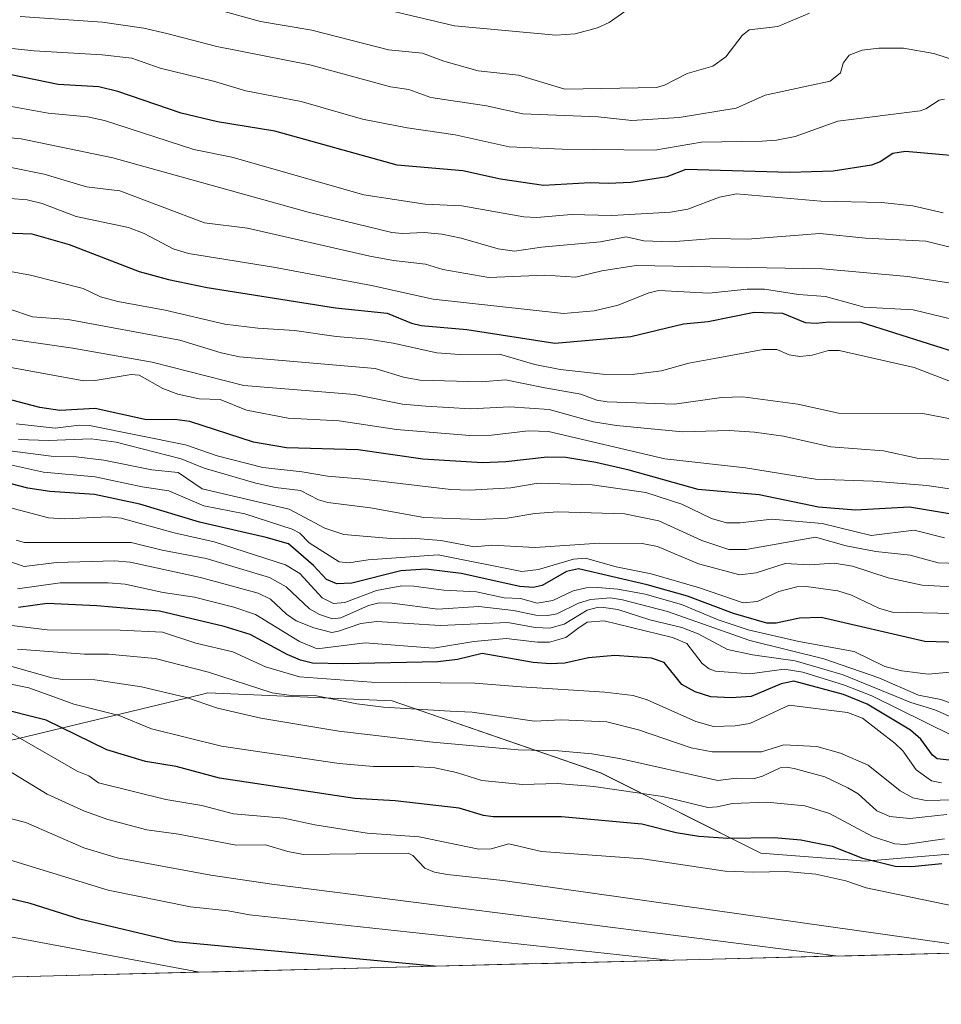
# Model space of a CAD drawing. Units: metres. Extents: x 671798 to 675259, y 4749087 to 4751486.
# Drawn here: x 672072 to 672254, y 4749087 to 4749281 of the extents above; entities that cross this region are included whole.
import ezdxf

# ---------------------------------------------------------------- set-up
doc = ezdxf.new("R2010")
doc.units = ezdxf.units.M
doc.header["$MEASUREMENT"] = 0
for name, color, linetype, lineweight in [('Arbolado forestal CxS', 92, 'Continuous', 0), ('Curva de nivel maestra', 36, 'Continuous', 30), ('Curva de nivel normal', 36, 'Continuous', 0), ('Municipio CxS', 142, 'Continuous', 0)]:
    doc.layers.add(name, color=color, linetype=linetype, lineweight=lineweight)

# ---------------------------------------------------------------- blocks, each defined once
blk = doc.blocks.new('*U159')
at = {"layer": 'Arbolado forestal CxS', "color": 92, "linetype": 'Continuous', "lineweight": 0}
blk.add_polyline3d([(672702.83, 4749108, 1057.36), (671982.06, 4749089.78, 1195.47), (671982.06, 4749089.78, 1195.47), (672012.37, 4749118.02, 1172.75), (672062.98, 4749137.01, 1160.44), (672107.57, 4749147.77, 1140.89), (672108.84, 4749148.08, 1140.5), (672145.21, 4749146.5, 1136.98), (672186.33, 4749132.26, 1145.61), (672217.95, 4749116.43, 1155.14), (672238.51, 4749114.85, 1153.47), (672276.47, 4749118.02, 1142.29)], dxfattribs=at)
blk = doc.blocks.new('*U175')
at = {"layer": 'Curva de nivel normal', "color": 36, "linetype": 'Continuous', "lineweight": 0}
blk.add_polyline3d([(672254.12, 4749265.28, 1020), (672253.1, 4749265.08, 1020), (672250.5, 4749263.32, 1020), (672249.32, 4749262.92, 1020), (672233.08, 4749260.94, 1020), (672224.67, 4749257.87, 1020), (672221.02, 4749257.16, 1020), (672218.18, 4749256.98, 1020), (672206.22, 4749256.78, 1020), (672196.99, 4749255.2, 1020), (672178.73, 4749255.38, 1020), (672168.26, 4749255.85, 1020), (672157.66, 4749258.24, 1020), (672148.13, 4749259.6, 1020), (672139.36, 4749261.29, 1020), (672127.26, 4749264.8, 1020), (672116.32, 4749266.87, 1020), (672109.99, 4749268.8, 1020), (672099.45, 4749271.37, 1020), (672093.84, 4749273.32, 1020), (672088, 4749274.02, 1020), (672074.59, 4749274.78, 1020), (672050.12, 4749277.39, 1020)], dxfattribs=at)
blk = doc.blocks.new('*U177')
at = {"layer": 'Curva de nivel normal', "color": 36, "linetype": 'Continuous', "lineweight": 0}
blk.add_polyline3d([(672071.82, 4749281.55, 1015), (672088.07, 4749280.46, 1015), (672096.23, 4749279.27, 1015), (672100.76, 4749278.21, 1015), (672110.64, 4749275.66, 1015), (672128.97, 4749272.04, 1015), (672144.87, 4749267.72, 1015), (672148.46, 4749267.14, 1015), (672152.86, 4749265.61, 1015), (672163.78, 4749263.91, 1015), (672170.95, 4749262.35, 1015), (672185.82, 4749261.79, 1015), (672192.49, 4749261.03, 1015), (672201.81, 4749261.61, 1015), (672213.05, 4749263.5, 1015), (672218.76, 4749266.02, 1015), (672231.58, 4749268.79, 1015), (672233.66, 4749270.43, 1015), (672234.18, 4749272.37, 1015), (672235.37, 4749273.94, 1015), (672237.89, 4749274.92, 1015), (672241.23, 4749275.34, 1015), (672246.06, 4749275.29, 1015), (672252.05, 4749274.28, 1015), (672262.74, 4749270.75, 1015)], dxfattribs=at)
blk = doc.blocks.new('*U185')
at = {"layer": 'Curva de nivel normal', "color": 36, "linetype": 'Continuous', "lineweight": 0}
blk.add_polyline3d([(672262.44, 4749234.24, 1035), (672250.49, 4749237.24, 1035), (672238.54, 4749237.83, 1035), (672229.59, 4749238.71, 1035), (672215.28, 4749237.59, 1035), (672208.62, 4749237.73, 1035), (672200.14, 4749237.07, 1035), (672194.82, 4749237.27, 1035), (672191.34, 4749238.09, 1035), (672186.29, 4749237.09, 1035), (672174.69, 4749236.05, 1035), (672169.32, 4749235.23, 1035), (672166.12, 4749235.69, 1035), (672158.79, 4749237.83, 1035), (672155, 4749238.58, 1035), (672151.52, 4749238.96, 1035), (672147.25, 4749238.73, 1035), (672145.16, 4749238.93, 1035), (672128.64, 4749242.97, 1035), (672090.08, 4749253.69, 1035), (672072.04, 4749257.44, 1035), (672056.51, 4749258.82, 1035)], dxfattribs=at)
blk = doc.blocks.new('*U194')
at = {"layer": 'Curva de nivel normal', "color": 36, "linetype": 'Continuous', "lineweight": 0}
blk.add_polyline3d([(672253.9, 4749242.79, 1030), (672247.91, 4749244.18, 1030), (672241.79, 4749244.87, 1030), (672229.76, 4749245.11, 1030), (672213.1, 4749246.58, 1030), (672209.74, 4749245.94, 1030), (672203.52, 4749243.56, 1030), (672200.13, 4749242.98, 1030), (672188.53, 4749242.29, 1030), (672180.53, 4749242.47, 1030), (672173.71, 4749241.93, 1030), (672171.17, 4749242.03, 1030), (672158.96, 4749244.22, 1030), (672151.74, 4749244.55, 1030), (672139.63, 4749246.4, 1030), (672113.59, 4749253.8, 1030), (672106.11, 4749255.3, 1030), (672088.44, 4749261.07, 1030), (672085.08, 4749261.74, 1030), (672077.33, 4749262.51, 1030), (672067.95, 4749264.17, 1030)], dxfattribs=at)
blk = doc.blocks.new('*U209')
at = {"layer": 'Curva de nivel normal', "color": 36, "linetype": 'Continuous', "lineweight": 0}
blk.add_polyline3d([(672070.02, 4749251.8, 1040), (672076.55, 4749250.44, 1040), (672084.88, 4749247.93, 1040), (672091.48, 4749247.13, 1040), (672108.19, 4749240.86, 1040), (672116.69, 4749239.79, 1040), (672140.8, 4749234.28, 1040), (672145.49, 4749233.39, 1040), (672151.8, 4749232.71, 1040), (672155.22, 4749231.63, 1040), (672164.3, 4749230.08, 1040), (672175.3, 4749230.5, 1040), (672181.43, 4749230.1, 1040), (672186.59, 4749231.36, 1040), (672193.3, 4749232.45, 1040), (672230.06, 4749231.78, 1040), (672246.86, 4749230.24, 1040), (672255.03, 4749229.01, 1040)], dxfattribs=at)
blk = doc.blocks.new('*U216')
at = {"layer": 'Curva de nivel maestra', "color": 36, "linetype": 'Continuous', "lineweight": 30}
blk.add_polyline3d([(672262.73, 4749253.5, 1025), (672246.45, 4749254.9, 1025), (672243.95, 4749254.53, 1025), (672241.47, 4749252.9, 1025), (672239.76, 4749252.23, 1025), (672232.16, 4749251.07, 1025), (672223.64, 4749250.75, 1025), (672203.15, 4749251.4, 1025), (672199.36, 4749249.93, 1025), (672192.27, 4749248.8, 1025), (672187.79, 4749248.58, 1025), (672184.25, 4749248.77, 1025), (672175.04, 4749248.24, 1025), (672166.56, 4749249.46, 1025), (672159.14, 4749251.13, 1025), (672146.21, 4749252.21, 1025), (672122.03, 4749258.95, 1025), (672110.73, 4749260.78, 1025), (672103.56, 4749262.49, 1025), (672091.06, 4749266.79, 1025), (672087.34, 4749267.72, 1025), (672079.29, 4749268.14, 1025), (672070.06, 4749270.04, 1025)], dxfattribs=at)
blk = doc.blocks.new('*U222')
at = {"layer": 'Curva de nivel maestra', "color": 36, "linetype": 'Continuous', "lineweight": 30}
blk.add_polyline3d([(672065.18, 4749239.01, 1050), (672074.1, 4749238.69, 1050), (672081.51, 4749236.58, 1050), (672095.33, 4749231.21, 1050), (672101.07, 4749229.69, 1050), (672108.73, 4749228.08, 1050), (672134.02, 4749224.05, 1050), (672144.23, 4749222.99, 1050), (672149, 4749221.06, 1050), (672150.92, 4749220.6, 1050), (672159.93, 4749219.82, 1050), (672177.26, 4749217.11, 1050), (672192.26, 4749218.4, 1050), (672202.7, 4749220.94, 1050), (672207.52, 4749221.38, 1050), (672216.6, 4749223.21, 1050), (672222.2, 4749223, 1050), (672226.69, 4749221.2, 1050), (672228.84, 4749221.05, 1050), (672231.36, 4749221.32, 1050), (672237.65, 4749221.26, 1050), (672257.57, 4749214.91, 1050)], dxfattribs=at)

msp = doc.modelspace()

# ---------------------------------------------------------------- linework, layer by layer
at = {"layer": 'Arbolado forestal CxS', "color": 92, "linetype": 'Continuous', "lineweight": 0}
for points in [[(672173.5541, 4749336.0853, 974.3716), (672241.8187, 4749291.7147, 1006.3788), (672264.1481, 4749283.7625, 1008.1424), (672308.6117, 4749282.4643, 1007.6039), (672316.9497, 4749276.2271, 1010.54), (672328.5733, 4749261.7773, 1017.3377), (672336.5957, 4749232.0347, 1036.2239), (672334.4947, 4749199.6131, 1056.3368), (672322.3913, 4749155.6221, 1089.5997), (672292.2803, 4749133.8387, 1115.3979), (672276.4663, 4749118.0161, 1142.2853), (672238.5129, 4749114.8525, 1153.4689), (672217.9541, 4749116.4347, 1155.1361), (672186.3255, 4749132.2577, 1145.6125), (672145.2091, 4749146.4987, 1136.9754), (672108.8367, 4749148.0811, 1140.5005), (672107.5671, 4749147.7745, 1140.8855), (672062.9761, 4749137.0053, 1160.4389), (672012.3703, 4749118.0183, 1172.7468), (671982.0605, 4749089.7842, 1195.4667)], [(672173.5541, 4749336.0853, 974.3716), (672241.8187, 4749291.7147, 1006.3788), (672264.1481, 4749283.7625, 1008.1424), (672308.6117, 4749282.4643, 1007.6039), (672316.9497, 4749276.2271, 1010.54), (672328.5733, 4749261.7773, 1017.3377), (672336.5957, 4749232.0347, 1036.2239), (672334.4947, 4749199.6131, 1056.3368), (672322.3913, 4749155.6221, 1089.5997), (672292.2803, 4749133.8387, 1115.3979), (672276.4663, 4749118.0161, 1142.2853), (672238.5129, 4749114.8525, 1153.4689), (672217.9541, 4749116.4347, 1155.1361), (672186.3255, 4749132.2577, 1145.6125), (672145.2091, 4749146.4987, 1136.9754), (672108.8367, 4749148.0811, 1140.5005), (672107.5671, 4749147.7745, 1140.8855), (672062.9761, 4749137.0053, 1160.4389), (672012.3703, 4749118.0183, 1172.7468), (671982.0605, 4749089.7842, 1195.4667)], [(672276.4663, 4749118.0161, 1142.2853), (672238.5129, 4749114.8525, 1153.4689), (672217.9541, 4749116.4347, 1155.1361), (672186.3255, 4749132.2577, 1145.6125), (672145.2091, 4749146.4987, 1136.9754), (672108.8367, 4749148.0811, 1140.5005), (672107.5671, 4749147.7745, 1140.8855), (672062.9761, 4749137.0053, 1160.4389), (672012.3703, 4749118.0183, 1172.7468), (671982.0605, 4749089.7842, 1195.4667), (671856.06, 4749086.6, 1196.2375)], [(672702.827, 4749107.9989, 1057.3603), (671982.0605, 4749089.7842, 1195.4667)]]:
    msp.add_polyline3d(points, dxfattribs=at)
at = {"layer": 'Curva de nivel maestra', "color": 36, "linetype": 'Continuous', "lineweight": 30}
for points in [[(672255.56, 4749183.32, 1075), (672247.27, 4749184.73, 1075), (672236.61, 4749184.13, 1075), (672229.32, 4749184.73, 1075), (672217.62, 4749187.16, 1075), (672205.56, 4749188.19, 1075), (672191.95, 4749192.06, 1075), (672185.38, 4749193.55, 1075), (672179.47, 4749194.5, 1075), (672175.8, 4749194.61, 1075), (672167.61, 4749193.65, 1075), (672163.03, 4749193.5, 1075), (672151.24, 4749194.19, 1075), (672138.5, 4749196.04, 1075), (672124.36, 4749196.44, 1075), (672117.85, 4749197.56, 1075), (672105.27, 4749201.64, 1075), (672102.31, 4749202.01, 1075), (672096.76, 4749201.95, 1075), (672086.62, 4749204.17, 1075), (672079.62, 4749203.82, 1075), (672075.73, 4749204.39, 1075), (672064.89, 4749207.2, 1075)], [(672257.03, 4749157.99, 1100), (672250.24, 4749158.18, 1100), (672229.85, 4749162.92, 1100), (672225.53, 4749162.79, 1100), (672220.92, 4749161.84, 1100), (672219.13, 4749161.84, 1100), (672212.56, 4749163.71, 1100), (672203.46, 4749167.15, 1100), (672195.48, 4749169.4, 1100), (672181.95, 4749172.55, 1100), (672179.6, 4749172.03, 1100), (672174.77, 4749169.24, 1100), (672173.01, 4749168.86, 1100), (672170.36, 4749169.07, 1100), (672158.82, 4749171.63, 1100), (672151.82, 4749172.48, 1100), (672146.89, 4749172.15, 1100), (672137.26, 4749169.7, 1100), (672134.29, 4749169.56, 1100), (672132.27, 4749170.46, 1100), (672129.67, 4749173.18, 1100), (672124.78, 4749177.48, 1100), (672120.35, 4749178.76, 1100), (672107.21, 4749181.78, 1100), (672095.46, 4749185.31, 1100), (672086.48, 4749187.24, 1100), (672077.68, 4749187.81, 1100), (672073.31, 4749188.47, 1100), (672070.07, 4749189.3, 1100)], [(672257.99, 4749134.43, 1125), (672252.73, 4749135.02, 1125), (672251.81, 4749135.77, 1125), (672249.47, 4749138.91, 1125), (672247.46, 4749140.69, 1125), (672238.92, 4749145.81, 1125), (672234.26, 4749147.76, 1125), (672224.41, 4749150.37, 1125), (672221.91, 4749149.84, 1125), (672216.04, 4749147.35, 1125), (672212.08, 4749147.06, 1125), (672208.04, 4749147.32, 1125), (672204.97, 4749148.28, 1125), (672202.36, 4749149.75, 1125), (672198.88, 4749154.04, 1125), (672196.37, 4749154.89, 1125), (672189.15, 4749155.44, 1125), (672183.94, 4749154.97, 1125), (672179.24, 4749153.92, 1125), (672176.4, 4749153.8, 1125), (672172.99, 4749154.09, 1125), (672162.96, 4749155.82, 1125), (672158.12, 4749154.66, 1125), (672154.24, 4749154.18, 1125), (672135.58, 4749153.79, 1125), (672129.47, 4749153.94, 1125), (672127.15, 4749154.5, 1125), (672124.46, 4749155.64, 1125), (672117.19, 4749159.59, 1125), (672112.05, 4749161.17, 1125), (672099.3, 4749164.18, 1125), (672086.92, 4749165.25, 1125), (672077.12, 4749165.7, 1125), (672071.52, 4749164.95, 1125)], [(672253.65, 4749114.32, 1150), (672247.68, 4749113.73, 1150), (672244.39, 4749113.8, 1150), (672238.02, 4749115.39, 1150), (672232.04, 4749117.78, 1150), (672225.82, 4749119.01, 1150), (672220.58, 4749119.49, 1150), (672211.44, 4749119.35, 1150), (672205.67, 4749119.75, 1150), (672201.24, 4749120.47, 1150), (672194.44, 4749122.15, 1150), (672178.58, 4749123.59, 1150), (672165.13, 4749123.63, 1150), (672163.21, 4749123.88, 1150), (672158.42, 4749125.31, 1150), (672145.82, 4749126.77, 1150), (672137.87, 4749127.2, 1150), (672111.15, 4749131.26, 1150), (672102.58, 4749133.52, 1150), (672096.56, 4749134.55, 1150), (672088.95, 4749136.86, 1150), (672076.93, 4749142.68, 1150), (672066.7, 4749145.27, 1150)], [(672153.5127, 4749094.117, 1175), (672102.47, 4749098.96, 1175), (672083.59, 4749103.38, 1175), (672073.78, 4749106.49, 1175), (672061.3, 4749109.46, 1175), (672048.84, 4749110.21, 1175), (672036.88, 4749109.88, 1175), (672028.74, 4749110.04, 1175), (672014.5, 4749111.01, 1175), (672009.94, 4749111.64, 1175), (672007.37, 4749112.11, 1175), (672001.61, 4749113.26, 1175), (671998.68, 4749113.82, 1175), (671997.25, 4749114.08, 1175), (671994.46, 4749114.54, 1175), (671989.43, 4749115.33, 1175), (671987.28, 4749115.69, 1175), (671986.31, 4749115.86, 1175), (671984.79, 4749116.17, 1175), (671970.99, 4749118.57, 1175)]]:
    msp.add_polyline3d(points, dxfattribs=at)
at = {"layer": 'Curva de nivel normal', "color": 36, "linetype": 'Continuous', "lineweight": 0}
for points in [[(672101.34, 4749285.58, 1010), (672119.2, 4749280.59, 1010), (672129.35, 4749278.85, 1010), (672144.47, 4749274.97, 1010), (672151.17, 4749274.32, 1010), (672155.38, 4749272.74, 1010), (672162.14, 4749270.87, 1010), (672170.14, 4749269.96, 1010), (672179.23, 4749267.25, 1010), (672197.33, 4749267.57, 1010), (672198.89, 4749268, 1010), (672203.37, 4749270.35, 1010), (672208.44, 4749271.8, 1010), (672211.05, 4749273.63, 1010), (672214.24, 4749277.8, 1010), (672215.64, 4749278.93, 1010), (672221.3, 4749279.58, 1010), (672227.51, 4749282.22, 1010)], [(672191.54, 4749282.86, 1005), (672187.98, 4749280.36, 1005), (672185.7, 4749279.32, 1005), (672181.33, 4749278.14, 1005), (672177.48, 4749277.87, 1005), (672157.49, 4749279.71, 1005), (672145.52, 4749282.57, 1005)], [(672069.83, 4749245.68, 1045), (672073.21, 4749245.38, 1045), (672076.17, 4749244.67, 1045), (672082.85, 4749242.09, 1045), (672093.22, 4749239.93, 1045), (672096.26, 4749238.71, 1045), (672102, 4749235.71, 1045), (672105.02, 4749234.78, 1045), (672121.8, 4749232.11, 1045), (672141.12, 4749228.48, 1045), (672153.28, 4749225.76, 1045), (672178.97, 4749222.92, 1045), (672185.04, 4749223.46, 1045), (672189.78, 4749224.6, 1045), (672195.83, 4749227.02, 1045), (672197.78, 4749227.48, 1045), (672207.65, 4749226.95, 1045), (672215.25, 4749227.77, 1045), (672218.66, 4749227.77, 1045), (672225.32, 4749226.72, 1045), (672230.67, 4749226.28, 1045), (672238.28, 4749224.19, 1045), (672248, 4749223.65, 1045), (672259.41, 4749220.94, 1045)], [(672065.92, 4749231.97, 1055), (672073.87, 4749230.52, 1055), (672084.28, 4749227.87, 1055), (672087.69, 4749226.22, 1055), (672091.11, 4749225.3, 1055), (672100.44, 4749223.62, 1055), (672112.21, 4749220.83, 1055), (672118.71, 4749220.04, 1055), (672125.97, 4749219.61, 1055), (672134.13, 4749218.39, 1055), (672140.44, 4749217.9, 1055), (672145.43, 4749217.11, 1055), (672154.03, 4749215.16, 1055), (672158.46, 4749214.85, 1055), (672166.35, 4749214.93, 1055), (672173.33, 4749212.88, 1055), (672178.31, 4749211.91, 1055), (672186.66, 4749211, 1055), (672192.55, 4749210.89, 1055), (672198.31, 4749211.62, 1055), (672203.73, 4749213.17, 1055), (672208.8, 4749214.09, 1055), (672218.4, 4749215.85, 1055), (672221.1, 4749215.83, 1055), (672223.5, 4749214.82, 1055), (672225.64, 4749214.46, 1055), (672228.06, 4749214.75, 1055), (672231.26, 4749215.63, 1055), (672233.35, 4749215.68, 1055), (672248.19, 4749212.27, 1055), (672256.71, 4749209.02, 1055)], [(672069.59, 4749223.87, 1060), (672074.28, 4749222.27, 1060), (672081.32, 4749221.79, 1060), (672103.33, 4749217.71, 1060), (672111.48, 4749215.21, 1060), (672115.1, 4749214.42, 1060), (672141.82, 4749212.07, 1060), (672147.42, 4749210.4, 1060), (672150.68, 4749209.82, 1060), (672162.74, 4749209.48, 1060), (672167.54, 4749209.89, 1060), (672175.3, 4749208.31, 1060), (672182.45, 4749207.04, 1060), (672185.57, 4749205.85, 1060), (672187.62, 4749205.51, 1060), (672200.88, 4749205.06, 1060), (672210.19, 4749206.34, 1060), (672214.34, 4749206.53, 1060), (672225.25, 4749205.05, 1060), (672233.21, 4749203.29, 1060), (672249.89, 4749203.24, 1060), (672261.48, 4749201, 1060)], [(672262.96, 4749193.8, 1065), (672248.75, 4749194.39, 1065), (672242.09, 4749195.84, 1065), (672231.76, 4749196.64, 1065), (672222.41, 4749198.73, 1065), (672216.66, 4749199.54, 1065), (672211.66, 4749199.83, 1065), (672202.44, 4749199.62, 1065), (672189.47, 4749200.82, 1065), (672184.89, 4749201.55, 1065), (672176.17, 4749204.02, 1065), (672168.4, 4749204.52, 1065), (672160.65, 4749204.15, 1065), (672151.85, 4749204.69, 1065), (672147.23, 4749205.05, 1065), (672137.78, 4749206.97, 1065), (672115.92, 4749208.74, 1065), (672097.89, 4749213.34, 1065), (672082.23, 4749216.13, 1065), (672068.97, 4749218.03, 1065)], [(672277.98, 4749184.96, 1070), (672250.66, 4749189.03, 1070), (672240.05, 4749189.87, 1070), (672228.73, 4749190.24, 1070), (672214.87, 4749192.51, 1070), (672198.98, 4749194.27, 1070), (672176.06, 4749199.69, 1070), (672172.11, 4749199.8, 1070), (672164.79, 4749198.94, 1070), (672160.52, 4749198.86, 1070), (672146.09, 4749200.05, 1070), (672134.72, 4749201.77, 1070), (672124.71, 4749202.32, 1070), (672116.47, 4749203.88, 1070), (672111.3, 4749205.97, 1070), (672107.12, 4749206.08, 1070), (672102.93, 4749207.02, 1070), (672099.97, 4749208.16, 1070), (672095.33, 4749210.81, 1070), (672093.71, 4749210.9, 1070), (672086.61, 4749209.75, 1070), (672084.38, 4749209.66, 1070), (672062.74, 4749213.64, 1070)], [(672071.03, 4749201.2, 1080), (672078.74, 4749200.34, 1080), (672083.45, 4749200.92, 1080), (672085.49, 4749200.82, 1080), (672104.41, 4749197.04, 1080), (672110.68, 4749194.88, 1080), (672119.72, 4749192.57, 1080), (672127.43, 4749191.73, 1080), (672132.48, 4749190.82, 1080), (672139.52, 4749190.27, 1080), (672156.75, 4749188.21, 1080), (672160.47, 4749188.09, 1080), (672168.62, 4749188.53, 1080), (672173.98, 4749189.45, 1080), (672184.67, 4749189.16, 1080), (672195.21, 4749187.63, 1080), (672202.37, 4749185.34, 1080), (672208.22, 4749182.49, 1080), (672211.12, 4749181.65, 1080), (672213.86, 4749181.62, 1080), (672220.08, 4749182.35, 1080), (672230.01, 4749181.53, 1080), (672239.71, 4749179.13, 1080), (672248.15, 4749180.17, 1080), (672254.12, 4749178.67, 1080)], [(672263.23, 4749173.44, 1085), (672252.9, 4749173.73, 1085), (672247.35, 4749175.22, 1085), (672240.58, 4749176, 1085), (672234.77, 4749177.08, 1085), (672228.69, 4749178.83, 1085), (672215.03, 4749176.4, 1085), (672211.61, 4749176.36, 1085), (672206.28, 4749178.14, 1085), (672197.82, 4749182.06, 1085), (672191.05, 4749183.41, 1085), (672177.86, 4749183.82, 1085), (672173.37, 4749183.5, 1085), (672167.89, 4749182.57, 1085), (672162.29, 4749182.29, 1085), (672151.46, 4749182.71, 1085), (672140.94, 4749184.61, 1085), (672132.49, 4749185.64, 1085), (672130.65, 4749186.19, 1085), (672127.13, 4749187.99, 1085), (672122.17, 4749188.59, 1085), (672118.3, 4749189.46, 1085), (672108.13, 4749192.39, 1085), (672103.56, 4749194.26, 1085), (672090.77, 4749197.57, 1085), (672085.82, 4749198.21, 1085), (672077.44, 4749197.91, 1085), (672071.49, 4749198.08, 1085)], [(672259.19, 4749168.78, 1090), (672249.76, 4749169.34, 1090), (672243.04, 4749170.8, 1090), (672236.02, 4749173.05, 1090), (672232.37, 4749173.66, 1090), (672227.51, 4749173.33, 1090), (672222.71, 4749173.6, 1090), (672217.01, 4749171.77, 1090), (672213.8, 4749171.36, 1090), (672205.61, 4749173.53, 1090), (672197.55, 4749176.97, 1090), (672194.51, 4749177.58, 1090), (672186.11, 4749177.64, 1090), (672173.39, 4749176.74, 1090), (672164.83, 4749177.21, 1090), (672161.46, 4749176.9, 1090), (672154.78, 4749178.17, 1090), (672149.06, 4749178.59, 1090), (672145.67, 4749178.5, 1090), (672135.66, 4749179.32, 1090), (672131.95, 4749180.61, 1090), (672124.87, 4749184.36, 1090), (672107.74, 4749188.32, 1090), (672102.96, 4749191.56, 1090), (672097.81, 4749192.08, 1090), (672088.34, 4749194.02, 1090), (672082.89, 4749194.65, 1090), (672077.93, 4749194.76, 1090), (672065.09, 4749196.42, 1090)], [(672258.84, 4749163.66, 1095), (672243.89, 4749164.03, 1095), (672241.33, 4749164.73, 1095), (672235.78, 4749167.36, 1095), (672233.09, 4749168.24, 1095), (672226.84, 4749169.04, 1095), (672225.05, 4749168.97, 1095), (672221.46, 4749168.11, 1095), (672217.25, 4749166.08, 1095), (672214.43, 4749165.87, 1095), (672205.82, 4749168.81, 1095), (672196.31, 4749171.54, 1095), (672189.37, 4749172.98, 1095), (672183.31, 4749174.68, 1095), (672180.98, 4749174.47, 1095), (672174.05, 4749172.41, 1095), (672170.8, 4749172.04, 1095), (672154.3, 4749175.33, 1095), (672140.5, 4749174.36, 1095), (672136.63, 4749173.71, 1095), (672134.73, 4749173.91, 1095), (672128.85, 4749177.7, 1095), (672127, 4749179.56, 1095), (672125.51, 4749180.4, 1095), (672116.15, 4749183.38, 1095), (672108.06, 4749185, 1095), (672101.18, 4749187.93, 1095), (672095.9, 4749188.71, 1095), (672086.65, 4749190.68, 1095), (672076.43, 4749191.61, 1095), (672066.3, 4749193.86, 1095)], [(672257.43, 4749152.36, 1105), (672250.94, 4749151.78, 1105), (672245.76, 4749152.43, 1105), (672242.35, 4749153.3, 1105), (672236.32, 4749156.25, 1105), (672225.39, 4749158.21, 1105), (672215.45, 4749160.52, 1105), (672209.51, 4749162.47, 1105), (672202.25, 4749165.51, 1105), (672195.08, 4749167.57, 1105), (672189.74, 4749168.56, 1105), (672185.8, 4749168.84, 1105), (672183.45, 4749168.79, 1105), (672180.89, 4749168.18, 1105), (672176.92, 4749166.32, 1105), (672173.82, 4749165.75, 1105), (672170.51, 4749166.68, 1105), (672167.3, 4749166.85, 1105), (672161.81, 4749168.03, 1105), (672155.41, 4749168.31, 1105), (672149.46, 4749169.15, 1105), (672147.09, 4749169.2, 1105), (672142.13, 4749168.28, 1105), (672135.84, 4749165.91, 1105), (672133.66, 4749165.74, 1105), (672131.42, 4749166.86, 1105), (672127.02, 4749171.6, 1105), (672124.16, 4749173.35, 1105), (672110.12, 4749177.91, 1105), (672102.23, 4749179.67, 1105), (672091.77, 4749182.55, 1105), (672089.27, 4749182.84, 1105), (672080.62, 4749182.44, 1105), (672077.44, 4749182.64, 1105), (672059.21, 4749187.45, 1105)], [(672260.99, 4749144.02, 1110), (672253.45, 4749146.75, 1110), (672248.99, 4749147.6, 1110), (672241.23, 4749151.01, 1110), (672230.33, 4749154.82, 1110), (672215.75, 4749158.38, 1110), (672199.54, 4749164.11, 1110), (672190.65, 4749166.44, 1110), (672188.3, 4749166.86, 1110), (672184.34, 4749166.48, 1110), (672181.99, 4749165.79, 1110), (672177.69, 4749163.68, 1110), (672175.88, 4749163.36, 1110), (672173.54, 4749163.42, 1110), (672169.16, 4749164.34, 1110), (672162.32, 4749165.1, 1110), (672154.23, 4749164.56, 1110), (672145.22, 4749165.76, 1110), (672142.67, 4749165.82, 1110), (672140.56, 4749165.32, 1110), (672135.06, 4749162.85, 1110), (672133.41, 4749162.71, 1110), (672130.9, 4749163.51, 1110), (672128.9, 4749164.65, 1110), (672124.3, 4749168.99, 1110), (672121.01, 4749170.85, 1110), (672108.49, 4749174.59, 1110), (672099.82, 4749176.22, 1110), (672093.72, 4749177.73, 1110), (672072.69, 4749177.75, 1110), (672071.01, 4749178.19, 1110)], [(672270.43, 4749136.7, 1115), (672252.27, 4749144.71, 1115), (672247.54, 4749146.17, 1115), (672234.14, 4749151.64, 1115), (672224.67, 4749154.38, 1115), (672216.27, 4749155.58, 1115), (672211.32, 4749156.66, 1115), (672205.54, 4749159.71, 1115), (672202.37, 4749160.99, 1115), (672196.06, 4749162.47, 1115), (672189.72, 4749164.5, 1115), (672186.97, 4749164.95, 1115), (672185.9, 4749164.99, 1115), (672183.64, 4749164.39, 1115), (672179.16, 4749161.65, 1115), (672176.32, 4749160.86, 1115), (672173.44, 4749160.96, 1115), (672168.01, 4749161.94, 1115), (672154.65, 4749161.39, 1115), (672142.2, 4749162.15, 1115), (672139.05, 4749161.79, 1115), (672134.65, 4749160.22, 1115), (672133.29, 4749160.01, 1115), (672129.72, 4749160.92, 1115), (672126.28, 4749162.32, 1115), (672124.37, 4749163.6, 1115), (672121.2, 4749166.59, 1115), (672118.75, 4749167.75, 1115), (672107.38, 4749170.87, 1115), (672093.5, 4749173.86, 1115), (672090.45, 4749174.16, 1115), (672078.97, 4749173.82, 1115), (672072.64, 4749173.02, 1115), (672068.08, 4749174.59, 1115)], [(672255.65, 4749139.67, 1120), (672239.8, 4749147.48, 1120), (672234.42, 4749149.62, 1120), (672226.21, 4749152.15, 1120), (672222.54, 4749152.74, 1120), (672215.78, 4749151.82, 1120), (672209.01, 4749152.38, 1120), (672207.73, 4749152.83, 1120), (672206.36, 4749153.84, 1120), (672203.32, 4749157.83, 1120), (672200.51, 4749158.97, 1120), (672187.01, 4749162.28, 1120), (672183.69, 4749162, 1120), (672181.82, 4749160.77, 1120), (672179.44, 4749159.01, 1120), (672176.25, 4749158.09, 1120), (672173.87, 4749158.09, 1120), (672167.7, 4749158.82, 1120), (672161.31, 4749158.24, 1120), (672153.33, 4749156.92, 1120), (672139.86, 4749157.92, 1120), (672130.41, 4749156.74, 1120), (672126.95, 4749158.2, 1120), (672118.24, 4749163.51, 1120), (672113.98, 4749165.01, 1120), (672106.22, 4749166.99, 1120), (672100.05, 4749167.9, 1120), (672092.54, 4749169.51, 1120), (672089.2, 4749169.8, 1120), (672079.69, 4749169.82, 1120), (672071.28, 4749168.63, 1120)], [(672253.55, 4749130.33, 1130), (672251.57, 4749130.74, 1130), (672248.58, 4749132.9, 1130), (672245.92, 4749136.64, 1130), (672244.45, 4749138.1, 1130), (672237.97, 4749143.07, 1130), (672235.03, 4749144.22, 1130), (672223.51, 4749145.64, 1130), (672215.78, 4749142.03, 1130), (672212.83, 4749141.55, 1130), (672208.6, 4749141.43, 1130), (672205.11, 4749142.41, 1130), (672195.52, 4749146.7, 1130), (672192.75, 4749147.57, 1130), (672187.13, 4749148.21, 1130), (672170.62, 4749149.24, 1130), (672161.5, 4749150, 1130), (672141.15, 4749150.18, 1130), (672126.94, 4749151.23, 1130), (672120.22, 4749153.23, 1130), (672113.78, 4749156.19, 1130), (672106.48, 4749157.88, 1130), (672099.89, 4749160.06, 1130), (672091.52, 4749160.45, 1130), (672077.17, 4749160.5, 1130), (672068.03, 4749161.64, 1130)], [(672256.05, 4749126.99, 1135), (672250.53, 4749126.85, 1135), (672247.91, 4749127.36, 1135), (672245.39, 4749128.76, 1135), (672239.09, 4749133.8, 1135), (672233.62, 4749136.18, 1135), (672228.98, 4749137.47, 1135), (672222.47, 4749137.84, 1135), (672218.06, 4749136.44, 1135), (672208.29, 4749136.45, 1135), (672204.19, 4749137.22, 1135), (672193.82, 4749140.78, 1135), (672187.54, 4749142.38, 1135), (672178.55, 4749142.73, 1135), (672173.28, 4749142.5, 1135), (672160.96, 4749144.27, 1135), (672156.66, 4749144.45, 1135), (672143.47, 4749145.22, 1135), (672138.24, 4749145.9, 1135), (672130.3, 4749147.51, 1135), (672125.29, 4749147.58, 1135), (672121.52, 4749148.06, 1135), (672108.96, 4749152.13, 1135), (672098.45, 4749154.84, 1135), (672089.25, 4749155.74, 1135), (672084.49, 4749155.72, 1135), (672071.31, 4749156.67, 1135)], [(672254.64, 4749124.05, 1140), (672247.34, 4749123.26, 1140), (672243.39, 4749123.69, 1140), (672240.81, 4749124.79, 1140), (672237.13, 4749128.13, 1140), (672235.07, 4749129.35, 1140), (672230.53, 4749131.5, 1140), (672224.53, 4749133.15, 1140), (672223.01, 4749133.42, 1140), (672221.75, 4749133.27, 1140), (672218.28, 4749131.61, 1140), (672216.68, 4749131.2, 1140), (672213.13, 4749131.22, 1140), (672209.46, 4749130.78, 1140), (672190.06, 4749135.12, 1140), (672184.56, 4749136.03, 1140), (672178, 4749136.65, 1140), (672170.04, 4749136.85, 1140), (672153.22, 4749138.33, 1140), (672134.71, 4749140.52, 1140), (672119.3, 4749143.11, 1140), (672110.74, 4749145.08, 1140), (672104.65, 4749147.16, 1140), (672095.78, 4749149.29, 1140), (672086.57, 4749150.63, 1140), (672080.25, 4749150.69, 1140), (672078.09, 4749151.06, 1140), (672069.28, 4749153.52, 1140)], [(672254.12, 4749119.26, 1145), (672246.42, 4749118.14, 1145), (672244.38, 4749118.27, 1145), (672239.92, 4749119.75, 1145), (672231.47, 4749124.29, 1145), (672226.6, 4749125.79, 1145), (672219.1, 4749126.48, 1145), (672212.33, 4749126.24, 1145), (672209.29, 4749125.57, 1145), (672207.5, 4749125.42, 1145), (672198.61, 4749127.61, 1145), (672184.97, 4749129.6, 1145), (672177.83, 4749130.17, 1145), (672170.93, 4749130.01, 1145), (672162.87, 4749130.8, 1145), (672157.89, 4749132.37, 1145), (672153.63, 4749133.25, 1145), (672149.49, 4749133.57, 1145), (672141.53, 4749133.55, 1145), (672134.75, 4749134.12, 1145), (672111.55, 4749137.55, 1145), (672097.76, 4749140.96, 1145), (672091.35, 4749143.61, 1145), (672082.44, 4749145.85, 1145), (672078.48, 4749147.28, 1145), (672073.54, 4749149.08, 1145), (672066.71, 4749150.42, 1145)], [(672295.8368, 4749097.7137, 1155), (672238.71, 4749109.56, 1155), (672234.71, 4749111, 1155), (672228.77, 4749112.31, 1155), (672222.86, 4749112.83, 1155), (672216.4, 4749112.66, 1155), (672210.91, 4749112.89, 1155), (672194.62, 4749115.3, 1155), (672174.63, 4749116.77, 1155), (672168.23, 4749118.28, 1155), (672164.76, 4749117.28, 1155), (672162.28, 4749117.25, 1155), (672150.5, 4749119.67, 1155), (672140.3, 4749120.36, 1155), (672129.98, 4749122.01, 1155), (672123.86, 4749123.33, 1155), (672113.93, 4749124.22, 1155), (672107.68, 4749125.81, 1155), (672100.58, 4749127.03, 1155), (672087.26, 4749130.3, 1155), (672085.36, 4749131.68, 1155), (672083.05, 4749132.59, 1155), (672068.77, 4749140.86, 1155)], [(672266.6594, 4749096.9764, 1160), (672167, 4749111.05, 1160), (672156.06, 4749112.2, 1160), (672153.58, 4749112.7, 1160), (672151.66, 4749113.48, 1160), (672149.27, 4749115.95, 1160), (672148.34, 4749116.42, 1160), (672127.74, 4749116.2, 1160), (672124.6, 4749116.78, 1160), (672120.23, 4749118.09, 1160), (672114.41, 4749117.98, 1160), (672103.05, 4749120.18, 1160), (672096.84, 4749121.01, 1160), (672089.14, 4749123.06, 1160), (672084.53, 4749124.73, 1160), (672077.15, 4749128.08, 1160), (672069.07, 4749133, 1160)], [(672233.2678, 4749096.1325, 1165), (672121.47, 4749110.29, 1165), (672109.43, 4749112.06, 1165), (672090.93, 4749115.5, 1165), (672084.41, 4749117.46, 1165), (672072.93, 4749122.49, 1165), (672066.94, 4749124.01, 1165), (672055.39, 4749126.12, 1165), (672049.52, 4749126.16, 1165), (672029.15, 4749125.17, 1165), (672017.77, 4749125.44, 1165), (672009.82, 4749126.43, 1165), (672000.5, 4749128.61, 1165), (671986.62, 4749129.83, 1165), (671981.9, 4749129.97, 1165), (671977.15, 4749130.59, 1165)], [(672199.8046, 4749095.2869, 1170), (672117.06, 4749104.26, 1170), (672112.84, 4749105.05, 1170), (672105.43, 4749105.81, 1170), (672089.2, 4749109.13, 1170), (672067.1, 4749115.9, 1170), (672052.78, 4749118.44, 1170), (672047.89, 4749118.57, 1170), (672040.88, 4749117.79, 1170), (672033.97, 4749117.44, 1170), (672017.42, 4749117.96, 1170), (672011.8, 4749118.66, 1170), (671999.22, 4749122.12, 1170), (671989.1, 4749122.31, 1170), (671983.74, 4749123.3, 1170), (671981.26, 4749124.11, 1170), (671971.48, 4749125.39, 1170)], [(672107.1879, 4749092.9463, 1180), (672058.58, 4749102.04, 1180), (672047.79, 4749102.86, 1180), (672023.76, 4749103.04, 1180), (672010.34, 4749103.92, 1180), (672005.69, 4749104.83, 1180), (672001.52, 4749106.19, 1180), (672000.13, 4749107.03, 1180), (671999.32, 4749108.62, 1180), (671998.28, 4749107.6, 1180), (671996.97, 4749107.31, 1180), (671989.2, 4749108.51, 1180), (671969.13, 4749112.64, 1180), (671954.01, 4749116.2, 1180), (671943.56, 4749119.58, 1180), (671932.83, 4749121.49, 1180), (671927.32, 4749121.43, 1180), (671919.65, 4749120.76, 1180), (671906.06, 4749118.51, 1180), (671900.92, 4749117.99, 1180), (671893.03, 4749118, 1180), (671882.37, 4749118.81, 1180), (671861.11, 4749117.96, 1180), (671855.2917, 4749117.2503, 1180)]]:
    msp.add_polyline3d(points, dxfattribs=at)
at = {"layer": 'Municipio CxS', "color": 142, "linetype": 'Continuous', "lineweight": 0}
msp.add_polyline3d([(672255.8333, 4749096.7028, 1164.471), (672250.8361, 4749096.5765, 1165.2527), (672245.8389, 4749096.4502, 1165.4493), (672240.8418, 4749096.3239, 1165.3843), (672235.8446, 4749096.1977, 1166.4734), (672230.8474, 4749096.0714, 1167.4058), (672225.8503, 4749095.9451, 1167.9892), (672220.8531, 4749095.8188, 1168.4036), (672215.8559, 4749095.6925, 1168.9467), (672210.8588, 4749095.5662, 1169.4595), (672205.8616, 4749095.4399, 1169.4785), (672200.8644, 4749095.3137, 1170.2861), (672195.8673, 4749095.1874, 1170.3148), (672190.8701, 4749095.0611, 1171.6131), (672185.873, 4749094.9348, 1172.6915), (672180.8758, 4749094.8085, 1172.7241), (672175.8786, 4749094.6822, 1173.7511), (672170.8815, 4749094.5559, 1174.0208), (672165.8843, 4749094.4297, 1174.5397), (672160.8871, 4749094.3034, 1175.1359), (672155.89, 4749094.1771, 1175.3869), (672150.8928, 4749094.0508, 1175.3339), (672145.8956, 4749093.9245, 1176.8419), (672140.8985, 4749093.7982, 1177.9995), (672135.9013, 4749093.672, 1178.0731), (672130.9041, 4749093.5457, 1178.505), (672125.907, 4749093.4194, 1178.5638), (672120.9098, 4749093.2931, 1178.387), (672115.9126, 4749093.1668, 1179.0523), (672110.9155, 4749093.0405, 1178.8861), (672105.9183, 4749092.9142, 1179.2621), (672100.9211, 4749092.788, 1179.7698), (672095.924, 4749092.6617, 1180.7252), (672090.9268, 4749092.5354, 1181.3845), (672085.9296, 4749092.4091, 1182.3279), (672080.9325, 4749092.2828, 1183.4292), (672075.9353, 4749092.1565, 1184.3586), (672070.9381, 4749092.0302, 1184.93)], dxfattribs=at)

# ---------------------------------------------------------------- block references
at = {"layer": 'Arbolado forestal CxS', "color": 92, "linetype": 'Continuous', "lineweight": 0}
msp.add_blockref('*U159', (0, 0), dxfattribs=at)
at = {"layer": 'Curva de nivel maestra', "color": 36, "linetype": 'Continuous', "lineweight": 30}
for name in ['*U216', '*U222']:
    msp.add_blockref(name, (0, 0), dxfattribs=at)
at = {"layer": 'Curva de nivel normal', "color": 36, "linetype": 'Continuous', "lineweight": 0}
for name in ['*U209', '*U194', '*U185', '*U177', '*U175']:
    msp.add_blockref(name, (0, 0), dxfattribs=at)

doc.saveas('drawing.dxf')
